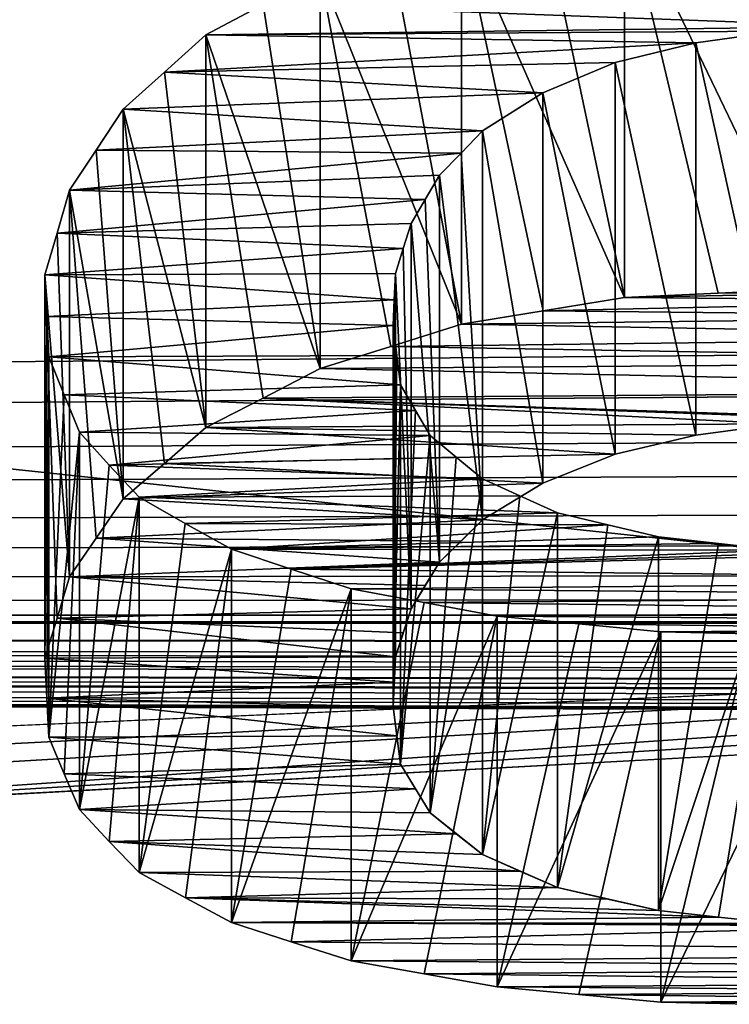
# Model space of a CAD drawing. Units: millimetres. Extents: x -108 to 108, y -79 to 10.
# Drawn here: x -9 to -8, y -78 to -78 of the extents above; entities that cross this region are included whole.
import ezdxf

# ---------------------------------------------------------------- set-up
doc = ezdxf.new("R2010")
doc.units = ezdxf.units.MM
doc.header["$LTSCALE"] = 127.314815
for name, color, linetype in [('1', 7, 'CONTINUOUS'), ('700', 7, 'CONTINUOUS'), ('701', 7, 'CONTINUOUS'), ('702', 7, 'CONTINUOUS'), ('703', 7, 'CONTINUOUS'), ('704', 7, 'CONTINUOUS'), ('705', 7, 'CONTINUOUS'), ('706', 7, 'CONTINUOUS'), ('707', 7, 'CONTINUOUS'), ('708', 7, 'CONTINUOUS'), ('709', 7, 'CONTINUOUS'), ('710', 7, 'CONTINUOUS'), ('711', 7, 'CONTINUOUS'), ('712', 7, 'CONTINUOUS'), ('713', 7, 'CONTINUOUS'), ('714', 7, 'CONTINUOUS'), ('736', 7, 'CONTINUOUS'), ('737', 7, 'CONTINUOUS'), ('738', 7, 'CONTINUOUS'), ('739', 7, 'CONTINUOUS'), ('740', 7, 'CONTINUOUS'), ('741', 7, 'CONTINUOUS'), ('742', 7, 'CONTINUOUS'), ('743', 7, 'CONTINUOUS'), ('744', 7, 'CONTINUOUS'), ('745', 7, 'CONTINUOUS'), ('746', 7, 'CONTINUOUS'), ('747', 7, 'CONTINUOUS'), ('748', 7, 'CONTINUOUS'), ('749', 7, 'CONTINUOUS'), ('755', 7, 'CONTINUOUS'), ('756', 7, 'CONTINUOUS')]:
    doc.layers.add(name, color=color, linetype=linetype)

msp = doc.modelspace()

# ---------------------------------------------------------------- linework, layer by layer
at = {"layer": '1', "linetype": 'Continuous'}
for points in [[(-33.73791, -74.77633, -13.39786), (-7.5, -74.77631, -7.34338), (-33.4842, -78.05601, -8.49091), (-33.73791, -74.77633, -13.39786)], [(-33.4842, -78.05601, -8.49091), (-7.5, -74.77631, -7.34338), (-7.5, -78.05491, -2.83361), (-33.4842, -78.05601, -8.49091)], [(-13.46339, -74.77633, -191.47609), (-30.58463, -78.05601, -192.0213), (-4.50632, -78.06268, -196.87503), (-13.46339, -74.77633, -191.47609)], [(-13.46339, -74.77633, -191.47609), (-4.50632, -78.06268, -196.87503), (-4.48889, -77.98853, -196.65834), (-13.46339, -74.77633, -191.47609)], [(-3.44234, -77.00986, -194.72949), (-13.46339, -74.77633, -191.47609), (-4.48889, -77.98853, -196.65834), (-3.44234, -77.00986, -194.72949)], [(-7.5, -74.85054, 7.22285), (-38.04496, -74.79007, 0.55866), (-7.5, -78.06066, 2.75386), (-7.5, -74.85054, 7.22285)], [(-7.5, -78.06066, 2.75386), (-38.04496, -74.79007, 0.55866), (-34.85938, -78.06125, -3.06658), (-7.5, -78.06066, 2.75386)], [(-34.13514, -78.06125, -196.69149), (-15.63512, -74.79007, -205.88571), (-6.97702, -77.8272, -202.92864), (-34.13514, -78.06125, -196.69149)], [(-6.97702, -77.8272, -202.92864), (-15.63512, -74.79007, -205.88571), (-6.96891, -77.75651, -203.09715), (-6.97702, -77.8272, -202.92864)], [(-6.96891, -77.75651, -203.09715), (-15.63512, -74.79007, -205.88571), (-6.93886, -77.68943, -203.25037), (-6.96891, -77.75651, -203.09715)], [(-6.93886, -77.68943, -203.25037), (-15.63512, -74.79007, -205.88571), (-6.88721, -77.62619, -203.38986), (-6.93886, -77.68943, -203.25037)], [(-6.88721, -77.62619, -203.38986), (-15.63512, -74.79007, -205.88571), (-6.84927, -77.59773, -203.45174), (-6.88721, -77.62619, -203.38986)], [(-6.84927, -77.59773, -203.45174), (-15.63512, -74.79007, -205.88571), (-6.81299, -77.57, -203.51092), (-6.84927, -77.59773, -203.45174)], [(-6.81299, -77.57, -203.51092), (-15.63512, -74.79007, -205.88571), (-6.76282, -77.54659, -203.56137), (-6.81299, -77.57, -203.51092)], [(-6.97001, -77.86364, -202.83873), (-34.13514, -78.06125, -196.69149), (-6.97702, -77.8272, -202.92864), (-6.97001, -77.86364, -202.83873)], [(-6.96207, -77.90349, -202.73686), (-34.13514, -78.06125, -196.69149), (-6.97001, -77.86364, -202.83873), (-6.96207, -77.90349, -202.73686)], [(-6.94111, -77.93309, -202.6599), (-34.13514, -78.06125, -196.69149), (-6.96207, -77.90349, -202.73686), (-6.94111, -77.93309, -202.6599)], [(-6.91626, -77.96706, -202.5687), (-34.13514, -78.06125, -196.69149), (-6.94111, -77.93309, -202.6599), (-6.91626, -77.96706, -202.5687)], [(-6.87688, -77.99389, -202.49567), (-34.13514, -78.06125, -196.69149), (-6.91626, -77.96706, -202.5687), (-6.87688, -77.99389, -202.49567)], [(-6.83734, -78.02005, -202.42236), (-34.13514, -78.06125, -196.69149), (-6.87688, -77.99389, -202.49567), (-6.83734, -78.02005, -202.42236)], [(-6.78482, -78.04118, -202.36289), (-34.13514, -78.06125, -196.69149), (-6.83734, -78.02005, -202.42236), (-6.78482, -78.04118, -202.36289)], [(-6.73207, -78.06186, -202.30317), (-34.13514, -78.06125, -196.69149), (-6.78482, -78.04118, -202.36289), (-6.73207, -78.06186, -202.30317)], [(-7.5, -78.07733, 2.70152), (-34.85938, -78.06125, -3.06658), (-7.5, -78.05491, -2.83361), (-7.5, -78.07733, 2.70152)], [(-7.5, -78.05491, -2.83361), (-34.85938, -78.06125, -3.06658), (-33.4842, -78.05601, -8.49091), (-7.5, -78.05491, -2.83361)], [(-4.78471, -78.14457, -202.14256), (-4.72064, -78.14602, -202.14049), (-30.58463, -78.05601, -192.0213), (-4.78471, -78.14457, -202.14256)], [(-30.58463, -78.05601, -192.0213), (-4.72064, -78.14602, -202.14049), (-4.50632, -78.06268, -196.87503), (-30.58463, -78.05601, -192.0213)], [(-4.84875, -78.14309, -202.14463), (-4.78471, -78.14457, -202.14256), (-30.58463, -78.05601, -192.0213), (-4.84875, -78.14309, -202.14463)], [(-4.91422, -78.13951, -202.15382), (-4.84875, -78.14309, -202.14463), (-30.58463, -78.05601, -192.0213), (-4.91422, -78.13951, -202.15382)], [(-4.97964, -78.1359, -202.16301), (-4.91422, -78.13951, -202.15382), (-30.58463, -78.05601, -192.0213), (-4.97964, -78.1359, -202.16301)], [(-5.04315, -78.12996, -202.1801), (-4.97964, -78.1359, -202.16301), (-30.58463, -78.05601, -192.0213), (-5.04315, -78.12996, -202.1801)], [(-5.1066, -78.12396, -202.19717), (-5.04315, -78.12996, -202.1801), (-30.58463, -78.05601, -192.0213), (-5.1066, -78.12396, -202.19717)], [(-5.16928, -78.1156, -202.22191), (-5.1066, -78.12396, -202.19717), (-30.58463, -78.05601, -192.0213), (-5.16928, -78.1156, -202.22191)], [(-5.23185, -78.10714, -202.2466), (-5.16928, -78.1156, -202.22191), (-30.58463, -78.05601, -192.0213), (-5.23185, -78.10714, -202.2466)], [(-5.27062, -78.09945, -202.26968), (-5.23185, -78.10714, -202.2466), (-30.58463, -78.05601, -192.0213), (-5.27062, -78.09945, -202.26968)], [(-5.29988, -78.09022, -202.29792), (-5.27062, -78.09945, -202.26968), (-30.58463, -78.05601, -192.0213), (-5.29988, -78.09022, -202.29792)], [(-5.32068, -78.07906, -202.33235), (-5.29988, -78.09022, -202.29792), (-30.58463, -78.05601, -192.0213), (-5.32068, -78.07906, -202.33235)], [(-6.14265, -78.12171, -202.14781), (-5.32068, -78.07906, -202.33235), (-30.58463, -78.05601, -192.0213), (-6.14265, -78.12171, -202.14781)], [(-6.222, -78.12175, -202.14289), (-6.14265, -78.12171, -202.14781), (-30.58463, -78.05601, -192.0213), (-6.222, -78.12175, -202.14289)], [(-6.30135, -78.12177, -202.13798), (-6.222, -78.12175, -202.14289), (-30.58463, -78.05601, -192.0213), (-6.30135, -78.12177, -202.13798)], [(-6.38098, -78.11692, -202.14919), (-6.30135, -78.12177, -202.13798), (-30.58463, -78.05601, -192.0213), (-6.38098, -78.11692, -202.14919)], [(-6.46053, -78.11203, -202.1604), (-6.38098, -78.11692, -202.14919), (-30.58463, -78.05601, -192.0213), (-6.46053, -78.11203, -202.1604)], [(-6.53266, -78.10216, -202.18821), (-6.46053, -78.11203, -202.1604), (-30.58463, -78.05601, -192.0213), (-6.53266, -78.10216, -202.18821)], [(-6.60466, -78.09215, -202.21598), (-6.53266, -78.10216, -202.18821), (-30.58463, -78.05601, -192.0213), (-6.60466, -78.09215, -202.21598)], [(-6.60466, -78.09215, -202.21598), (-30.58463, -78.05601, -192.0213), (-9.17662, -78.23126, -201.51958), (-6.60466, -78.09215, -202.21598)], [(-7.5, -78.06066, 2.75386), (-34.85938, -78.06125, -3.06658), (-7.5, -78.07733, 2.70152), (-7.5, -78.06066, 2.75386)], [(-34.13514, -78.06125, -196.69149), (-6.73207, -78.06186, -202.30317), (-9.03545, -78.16255, -201.7921), (-34.13514, -78.06125, -196.69149)], [(-9.03545, -78.19771, -201.66324), (-6.73207, -78.06186, -202.30317), (-9.17662, -78.23126, -201.51958), (-9.03545, -78.19771, -201.66324)], [(-6.73207, -78.06186, -202.30317), (-6.66848, -78.07713, -202.25965), (-9.17662, -78.23126, -201.51958), (-6.73207, -78.06186, -202.30317)], [(-9.03545, -78.16255, -201.7921), (-6.73207, -78.06186, -202.30317), (-9.03545, -78.18017, -201.72846), (-9.03545, -78.16255, -201.7921)], [(-9.03545, -78.18017, -201.72846), (-6.73207, -78.06186, -202.30317), (-9.03545, -78.19771, -201.66324), (-9.03545, -78.18017, -201.72846)], [(-6.66848, -78.07713, -202.25965), (-6.60466, -78.09215, -202.21598), (-9.17662, -78.23126, -201.51958), (-6.66848, -78.07713, -202.25965)]]:
    msp.add_3dface(points, dxfattribs=at)
at = {"layer": '700', "linetype": 'Continuous'}
for points in [[(-8.15444, -78.06897, -202.15474), (-8.15444, -78.38016, -202.15474), (-8.07964, -78.07079, -202.14825), (-8.15444, -78.06897, -202.15474)], [(-8.15444, -78.38016, -202.15474), (-8.00483, -78.0726, -202.14175), (-8.07964, -78.07079, -202.14825), (-8.15444, -78.38016, -202.15474)], [(-8.00483, -78.0726, -202.14175), (-8.15444, -78.38016, -202.15474), (-8.07964, -78.38191, -202.14825), (-8.00483, -78.0726, -202.14175)]]:
    msp.add_3dface(points, dxfattribs=at)
at = {"layer": '701', "linetype": 'Continuous'}
for points in [[(-8.29197, -78.05572, -202.20148), (-8.29197, -78.36737, -202.20148), (-8.22324, -78.06237, -202.17812), (-8.29197, -78.05572, -202.20148)], [(-8.29197, -78.36737, -202.20148), (-8.15444, -78.06897, -202.15474), (-8.22324, -78.06237, -202.17812), (-8.29197, -78.36737, -202.20148)], [(-8.15444, -78.06897, -202.15474), (-8.29197, -78.36737, -202.20148), (-8.22324, -78.37379, -202.17812), (-8.15444, -78.06897, -202.15474)], [(-8.15444, -78.38016, -202.15474), (-8.15444, -78.06897, -202.15474), (-8.22324, -78.37379, -202.17812), (-8.15444, -78.38016, -202.15474)]]:
    msp.add_3dface(points, dxfattribs=at)
at = {"layer": '702', "linetype": 'Continuous'}
for points in [[(-8.41446, -78.03285, -202.27991), (-8.41446, -78.34531, -202.27991), (-8.35329, -78.04437, -202.24074), (-8.41446, -78.03285, -202.27991)], [(-8.41446, -78.34531, -202.27991), (-8.29197, -78.05572, -202.20148), (-8.35329, -78.04437, -202.24074), (-8.41446, -78.34531, -202.27991)], [(-8.29197, -78.05572, -202.20148), (-8.41446, -78.34531, -202.27991), (-8.35329, -78.35642, -202.24074), (-8.29197, -78.05572, -202.20148)], [(-8.29197, -78.36737, -202.20148), (-8.29197, -78.05572, -202.20148), (-8.35329, -78.35642, -202.24074), (-8.29197, -78.36737, -202.20148)]]:
    msp.add_3dface(points, dxfattribs=at)
at = {"layer": '703', "linetype": 'Continuous'}
for points in [[(-8.51501, -77.99945, -202.38995), (-8.51501, -78.3131, -202.38995), (-8.46484, -78.01631, -202.33505), (-8.51501, -77.99945, -202.38995)], [(-8.51501, -78.3131, -202.38995), (-8.41446, -78.03285, -202.27991), (-8.46484, -78.01631, -202.33505), (-8.51501, -78.3131, -202.38995)], [(-8.41446, -78.03285, -202.27991), (-8.51501, -78.3131, -202.38995), (-8.46483, -78.32936, -202.33504), (-8.41446, -78.03285, -202.27991)], [(-8.41446, -78.34531, -202.27991), (-8.41446, -78.03285, -202.27991), (-8.46483, -78.32936, -202.33504), (-8.41446, -78.34531, -202.27991)]]:
    msp.add_3dface(points, dxfattribs=at)
at = {"layer": '704', "linetype": 'Continuous'}
for points in [[(-8.59257, -77.95588, -202.52636), (-8.59257, -78.27108, -202.52636), (-8.55386, -77.97793, -202.45826), (-8.59257, -77.95588, -202.52636)], [(-8.59257, -78.27108, -202.52636), (-8.51501, -77.99945, -202.38995), (-8.55386, -77.97793, -202.45826), (-8.59257, -78.27108, -202.52636)], [(-8.51501, -77.99945, -202.38995), (-8.59257, -78.27108, -202.52636), (-8.55385, -78.29235, -202.45826), (-8.51501, -77.99945, -202.38995)], [(-8.51501, -78.3131, -202.38995), (-8.51501, -77.99945, -202.38995), (-8.55385, -78.29235, -202.45826), (-8.51501, -78.3131, -202.38995)]]:
    msp.add_3dface(points, dxfattribs=at)
at = {"layer": '705', "linetype": 'Continuous'}
for points in [[(-8.64284, -77.90113, -202.68787), (-8.64284, -78.21831, -202.68787), (-8.61775, -77.92889, -202.60724), (-8.64284, -77.90113, -202.68787)], [(-8.64284, -78.21831, -202.68787), (-8.59257, -77.95588, -202.52636), (-8.61775, -77.92889, -202.60724), (-8.64284, -78.21831, -202.68787)], [(-8.59257, -77.95588, -202.52636), (-8.64284, -78.21831, -202.68787), (-8.61774, -78.24507, -202.60724), (-8.59257, -77.95588, -202.52636)], [(-8.59257, -78.27108, -202.52636), (-8.59257, -77.95588, -202.52636), (-8.61774, -78.24507, -202.60724), (-8.59257, -78.27108, -202.52636)]]:
    msp.add_3dface(points, dxfattribs=at)
at = {"layer": '706', "linetype": 'Continuous'}
for points in [[(-8.66865, -77.83798, -202.86257), (-8.66865, -78.15748, -202.86257), (-8.65577, -77.87002, -202.77536), (-8.66865, -77.83798, -202.86257)], [(-8.66865, -78.15748, -202.86257), (-8.64284, -77.90113, -202.68787), (-8.65577, -77.87002, -202.77536), (-8.66865, -78.15748, -202.86257)], [(-8.64284, -77.90113, -202.68787), (-8.66865, -78.15748, -202.86257), (-8.65576, -78.18834, -202.77535), (-8.64284, -77.90113, -202.68787)], [(-8.64284, -78.21831, -202.68787), (-8.64284, -77.90113, -202.68787), (-8.65576, -78.18834, -202.77535), (-8.64284, -78.21831, -202.68787)]]:
    msp.add_3dface(points, dxfattribs=at)
at = {"layer": '707', "linetype": 'Continuous'}
for points in [[(-8.67183, -77.76911, -203.04117), (-8.67183, -78.09117, -203.04117), (-8.67024, -77.80404, -202.95202), (-8.67183, -77.76911, -203.04117)], [(-8.67183, -78.09117, -203.04117), (-8.66865, -77.83798, -202.86257), (-8.67024, -77.80404, -202.95202), (-8.67183, -78.09117, -203.04117)], [(-8.66865, -77.83798, -202.86257), (-8.67183, -78.09117, -203.04117), (-8.67024, -78.1248, -202.95201), (-8.66865, -77.83798, -202.86257)], [(-8.66865, -78.15748, -202.86257), (-8.66865, -77.83798, -202.86257), (-8.67024, -78.1248, -202.95201), (-8.66865, -78.15748, -202.86257)]]:
    msp.add_3dface(points, dxfattribs=at)
at = {"layer": '708', "linetype": 'Continuous'}
for points in [[(-8.65117, -77.69801, -203.21449), (-8.65117, -78.02275, -203.21449), (-8.66148, -77.73403, -203.12798), (-8.65117, -77.69801, -203.21449)], [(-8.65117, -78.02275, -203.21449), (-8.67183, -77.76911, -203.04117), (-8.66148, -77.73403, -203.12798), (-8.65117, -78.02275, -203.21449)], [(-8.67183, -77.76911, -203.04117), (-8.65117, -78.02275, -203.21449), (-8.66149, -78.05741, -203.12797), (-8.67183, -77.76911, -203.04117)], [(-8.67183, -78.09117, -203.04117), (-8.67183, -77.76911, -203.04117), (-8.66149, -78.05741, -203.12797), (-8.67183, -78.09117, -203.04117)]]:
    msp.add_3dface(points, dxfattribs=at)
at = {"layer": '709', "linetype": 'Continuous'}
for points in [[(-8.60618, -77.6298, -203.37165), (-8.60618, -77.95717, -203.37165), (-8.62864, -77.66429, -203.29321), (-8.60618, -77.6298, -203.37165)], [(-8.60618, -77.95717, -203.37165), (-8.65117, -77.69801, -203.21449), (-8.62864, -77.66429, -203.29321), (-8.60618, -77.95717, -203.37165)], [(-8.65117, -78.02275, -203.21449), (-8.65117, -77.69801, -203.21449), (-8.62864, -77.99033, -203.2932), (-8.65117, -78.02275, -203.21449)], [(-8.65117, -77.69801, -203.21449), (-8.60618, -77.95717, -203.37165), (-8.62864, -77.99033, -203.2932), (-8.65117, -77.69801, -203.21449)]]:
    msp.add_3dface(points, dxfattribs=at)
at = {"layer": '710', "linetype": 'Continuous'}
for points in [[(-8.53656, -77.56751, -203.50835), (-8.53656, -77.89731, -203.50835), (-8.57131, -77.59895, -203.44013), (-8.53656, -77.56751, -203.50835)], [(-8.53656, -77.89731, -203.50835), (-8.60618, -77.6298, -203.37165), (-8.57131, -77.59895, -203.44013), (-8.53656, -77.89731, -203.50835)], [(-8.60618, -77.95717, -203.37165), (-8.60618, -77.6298, -203.37165), (-8.57131, -77.92752, -203.44012), (-8.60618, -77.95717, -203.37165)], [(-8.60618, -77.6298, -203.37165), (-8.53656, -77.89731, -203.50835), (-8.57131, -77.92752, -203.44012), (-8.60618, -77.6298, -203.37165)]]:
    msp.add_3dface(points, dxfattribs=at)
at = {"layer": '711', "linetype": 'Continuous'}
for points in [[(-8.44051, -77.51602, -203.61697), (-8.44051, -77.84785, -203.61697), (-8.48844, -77.54194, -203.56277), (-8.44051, -77.51602, -203.61697)], [(-8.44051, -77.84785, -203.61697), (-8.53656, -77.56751, -203.50835), (-8.48844, -77.54194, -203.56277), (-8.44051, -77.84785, -203.61697)], [(-8.53656, -77.56751, -203.50835), (-8.44051, -77.84785, -203.61697), (-8.48845, -77.87274, -203.56276), (-8.53656, -77.56751, -203.50835)], [(-8.53656, -77.89731, -203.50835), (-8.53656, -77.56751, -203.50835), (-8.48845, -77.87274, -203.56276), (-8.53656, -77.89731, -203.50835)]]:
    msp.add_3dface(points, dxfattribs=at)
at = {"layer": '712', "linetype": 'Continuous'}
for points in [[(-8.32201, -77.47711, -203.69661), (-8.32201, -77.81049, -203.69661), (-8.38117, -77.49665, -203.65686), (-8.32201, -77.47711, -203.69661)], [(-8.32201, -77.81049, -203.69661), (-8.44051, -77.51602, -203.61697), (-8.38117, -77.49665, -203.65686), (-8.32201, -77.81049, -203.69661)], [(-8.44051, -77.51602, -203.61697), (-8.32201, -77.81049, -203.69661), (-8.38117, -77.82926, -203.65685), (-8.44051, -77.51602, -203.61697)], [(-8.44051, -77.84785, -203.61697), (-8.44051, -77.51602, -203.61697), (-8.38117, -77.82926, -203.65685), (-8.44051, -77.84785, -203.61697)]]:
    msp.add_3dface(points, dxfattribs=at)
at = {"layer": '713', "linetype": 'Continuous'}
for points in [[(-8.18487, -77.45378, -203.74342), (-8.18487, -77.7881, -203.74342), (-8.2534, -77.46548, -203.72003), (-8.18487, -77.45378, -203.74342)], [(-8.18487, -77.7881, -203.74342), (-8.32201, -77.47711, -203.69661), (-8.2534, -77.46548, -203.72003), (-8.18487, -77.7881, -203.74342)], [(-8.32201, -77.47711, -203.69661), (-8.18487, -77.7881, -203.74342), (-8.2534, -77.79933, -203.72003), (-8.32201, -77.47711, -203.69661)], [(-8.32201, -77.81049, -203.69661), (-8.32201, -77.47711, -203.69661), (-8.2534, -77.79933, -203.72003), (-8.32201, -77.81049, -203.69661)]]:
    msp.add_3dface(points, dxfattribs=at)
at = {"layer": '714', "linetype": 'Continuous'}
for points in [[(-8.02782, -77.4461, -203.75867), (-8.02782, -77.78073, -203.75867), (-8.10633, -77.44995, -203.75105), (-8.02782, -77.4461, -203.75867)], [(-8.02782, -77.78073, -203.75867), (-8.18487, -77.45378, -203.74342), (-8.10633, -77.44995, -203.75105), (-8.02782, -77.78073, -203.75867)], [(-8.18487, -77.45378, -203.74342), (-8.02782, -77.78073, -203.75867), (-8.10633, -77.78442, -203.75105), (-8.18487, -77.45378, -203.74342)], [(-8.18487, -77.7881, -203.74342), (-8.18487, -77.45378, -203.74342), (-8.10633, -77.78442, -203.75105), (-8.18487, -77.7881, -203.74342)]]:
    msp.add_3dface(points, dxfattribs=at)
at = {"layer": '736', "linetype": 'Continuous'}
for points in [[(-8.05458, -77.89426, -203.51517), (-8.05458, -77.56434, -203.51517), (-8.12516, -77.57413, -203.49413), (-8.05458, -77.89426, -203.51517)], [(-8.12516, -77.90366, -203.49413), (-8.05458, -77.89426, -203.51517), (-8.12516, -77.57413, -203.49413), (-8.12516, -77.90366, -203.49413)]]:
    msp.add_3dface(points, dxfattribs=at)
at = {"layer": '737', "linetype": 'Continuous'}
for points in [[(-8.12516, -77.90366, -203.49413), (-8.12516, -77.57413, -203.49413), (-8.1929, -77.59083, -203.45788), (-8.12516, -77.90366, -203.49413)], [(-8.1929, -77.91972, -203.45788), (-8.12516, -77.90366, -203.49413), (-8.1929, -77.59083, -203.45788), (-8.1929, -77.91972, -203.45788)]]:
    msp.add_3dface(points, dxfattribs=at)
at = {"layer": '738', "linetype": 'Continuous'}
for points in [[(-8.1929, -77.91972, -203.45788), (-8.1929, -77.59083, -203.45788), (-8.2535, -77.61632, -203.40176), (-8.1929, -77.91972, -203.45788)], [(-8.2535, -77.94421, -203.40176), (-8.1929, -77.91972, -203.45788), (-8.2535, -77.61632, -203.40176), (-8.2535, -77.94421, -203.40176)]]:
    msp.add_3dface(points, dxfattribs=at)
at = {"layer": '739', "linetype": 'Continuous'}
for points in [[(-8.2535, -77.94421, -203.40176), (-8.2535, -77.61632, -203.40176), (-8.30431, -77.64822, -203.33002), (-8.2535, -77.94421, -203.40176)], [(-8.30431, -77.97487, -203.33002), (-8.2535, -77.94421, -203.40176), (-8.30431, -77.64822, -203.33002), (-8.30431, -77.97487, -203.33002)]]:
    msp.add_3dface(points, dxfattribs=at)
at = {"layer": '740', "linetype": 'Continuous'}
for points in [[(-8.30431, -77.97487, -203.33002), (-8.30431, -77.64822, -203.33002), (-8.32229, -77.66688, -203.28723), (-8.30431, -77.97487, -203.33002)], [(-8.34031, -77.68532, -203.24436), (-8.30431, -77.97487, -203.33002), (-8.32229, -77.66688, -203.28723), (-8.34031, -77.68532, -203.24436)], [(-8.34031, -78.01055, -203.24436), (-8.30431, -77.97487, -203.33002), (-8.34031, -77.68532, -203.24436), (-8.34031, -78.01055, -203.24436)], [(-8.32229, -77.99282, -203.28723), (-8.30431, -77.97487, -203.33002), (-8.34031, -78.01055, -203.24436), (-8.32229, -77.99282, -203.28723)]]:
    msp.add_3dface(points, dxfattribs=at)
at = {"layer": '741', "linetype": 'Continuous'}
for points in [[(-8.34031, -78.01055, -203.24436), (-8.34031, -77.68532, -203.24436), (-8.35228, -77.70575, -203.19611), (-8.34031, -78.01055, -203.24436)], [(-8.36427, -77.72589, -203.14775), (-8.34031, -78.01055, -203.24436), (-8.35228, -77.70575, -203.19611), (-8.36427, -77.72589, -203.14775)], [(-8.36427, -78.04958, -203.14775), (-8.34031, -78.01055, -203.24436), (-8.36427, -77.72589, -203.14775), (-8.36427, -78.04958, -203.14775)], [(-8.35228, -78.0302, -203.1961), (-8.34031, -78.01055, -203.24436), (-8.36427, -78.04958, -203.14775), (-8.35228, -78.0302, -203.1961)]]:
    msp.add_3dface(points, dxfattribs=at)
at = {"layer": '742', "linetype": 'Continuous'}
for points in [[(-8.36427, -78.04958, -203.14775), (-8.36427, -77.72589, -203.14775), (-8.37083, -77.74707, -203.09602), (-8.36427, -78.04958, -203.14775)], [(-8.37741, -77.76791, -203.04419), (-8.36427, -78.04958, -203.14775), (-8.37083, -77.74707, -203.09602), (-8.37741, -77.76791, -203.04419)], [(-8.37741, -78.09001, -203.04419), (-8.36427, -78.04958, -203.14775), (-8.37741, -77.76791, -203.04419), (-8.37741, -78.09001, -203.04419)], [(-8.37083, -78.06996, -203.09602), (-8.36427, -78.04958, -203.14775), (-8.37741, -78.09001, -203.04419), (-8.37083, -78.06996, -203.09602)]]:
    msp.add_3dface(points, dxfattribs=at)
at = {"layer": '743', "linetype": 'Continuous'}
for points in [[(-8.37741, -78.09001, -203.04419), (-8.37741, -77.76791, -203.04419), (-8.37836, -77.78995, -202.98832), (-8.37741, -78.09001, -203.04419)], [(-8.37932, -77.8116, -202.93234), (-8.37741, -78.09001, -203.04419), (-8.37836, -77.78995, -202.98832), (-8.37932, -77.8116, -202.93234)], [(-8.37932, -78.13208, -202.93234), (-8.37741, -78.09001, -203.04419), (-8.37932, -77.8116, -202.93234), (-8.37932, -78.13208, -202.93234)], [(-8.37836, -78.11123, -202.98832), (-8.37741, -78.09001, -203.04419), (-8.37932, -78.13208, -202.93234), (-8.37836, -78.11123, -202.98832)]]:
    msp.add_3dface(points, dxfattribs=at)
at = {"layer": '744', "linetype": 'Continuous'}
for points in [[(-8.37932, -78.13208, -202.93234), (-8.37932, -77.8116, -202.93234), (-8.37625, -77.83684, -202.86562), (-8.37932, -78.13208, -202.93234)], [(-8.37318, -77.86153, -202.79874), (-8.37932, -78.13208, -202.93234), (-8.37625, -77.83684, -202.86562), (-8.37318, -77.86153, -202.79874)], [(-8.37318, -78.18016, -202.79874), (-8.37932, -78.13208, -202.93234), (-8.37318, -77.86153, -202.79874), (-8.37318, -78.18016, -202.79874)], [(-8.37625, -78.15638, -202.86561), (-8.37932, -78.13208, -202.93234), (-8.37318, -78.18016, -202.79874), (-8.37625, -78.15638, -202.86561)]]:
    msp.add_3dface(points, dxfattribs=at)
at = {"layer": '745', "linetype": 'Continuous'}
for points in [[(-8.37318, -78.18016, -202.79874), (-8.37318, -77.86153, -202.79874), (-8.36066, -77.88296, -202.73932), (-8.37318, -78.18016, -202.79874)], [(-8.34812, -77.90396, -202.67977), (-8.37318, -78.18016, -202.79874), (-8.36066, -77.88296, -202.73932), (-8.34812, -77.90396, -202.67977)], [(-8.34812, -78.22104, -202.67977), (-8.37318, -78.18016, -202.79874), (-8.34812, -77.90396, -202.67977), (-8.34812, -78.22104, -202.67977)], [(-8.36066, -78.2008, -202.73931), (-8.37318, -78.18016, -202.79874), (-8.34812, -78.22104, -202.67977), (-8.36066, -78.2008, -202.73931)]]:
    msp.add_3dface(points, dxfattribs=at)
at = {"layer": '746', "linetype": 'Continuous'}
for points in [[(-8.34812, -78.22104, -202.67977), (-8.34812, -77.90396, -202.67977), (-8.32624, -77.92233, -202.62652), (-8.34812, -78.22104, -202.67977)], [(-8.30431, -77.94037, -202.57316), (-8.34812, -78.22104, -202.67977), (-8.32624, -77.92233, -202.62652), (-8.30431, -77.94037, -202.57316)], [(-8.30431, -78.25613, -202.57316), (-8.34812, -78.22104, -202.67977), (-8.30431, -77.94037, -202.57316), (-8.30431, -78.25613, -202.57316)], [(-8.32623, -78.23874, -202.62652), (-8.34812, -78.22104, -202.67977), (-8.30431, -78.25613, -202.57316), (-8.32623, -78.23874, -202.62652)]]:
    msp.add_3dface(points, dxfattribs=at)
at = {"layer": '747', "linetype": 'Continuous'}
for points in [[(-8.30431, -78.25613, -202.57316), (-8.30431, -77.94037, -202.57316), (-8.27279, -77.95484, -202.5295), (-8.30431, -78.25613, -202.57316)], [(-8.2412, -77.96911, -202.48574), (-8.30431, -78.25613, -202.57316), (-8.27279, -77.95484, -202.5295), (-8.2412, -77.96911, -202.48574)], [(-8.2412, -78.28383, -202.48574), (-8.30431, -78.25613, -202.57316), (-8.2412, -77.96911, -202.48574), (-8.2412, -78.28383, -202.48574)], [(-8.27279, -78.27009, -202.52949), (-8.30431, -78.25613, -202.57316), (-8.2412, -78.28383, -202.48574), (-8.27279, -78.27009, -202.52949)]]:
    msp.add_3dface(points, dxfattribs=at)
at = {"layer": '748', "linetype": 'Continuous'}
for points in [[(-8.2412, -78.28383, -202.48574), (-8.2412, -77.96911, -202.48574), (-8.19889, -77.97915, -202.45443), (-8.2412, -78.28383, -202.48574)], [(-8.15648, -77.9891, -202.42305), (-8.2412, -78.28383, -202.48574), (-8.19889, -77.97915, -202.45443), (-8.15648, -77.9891, -202.42305)], [(-8.15648, -78.30311, -202.42305), (-8.2412, -78.28383, -202.48574), (-8.15648, -77.9891, -202.42305), (-8.15648, -78.30311, -202.42305)], [(-8.19888, -78.29352, -202.45443), (-8.2412, -78.28383, -202.48574), (-8.15648, -78.30311, -202.42305), (-8.19888, -78.29352, -202.45443)]]:
    msp.add_3dface(points, dxfattribs=at)
at = {"layer": '749', "linetype": 'Continuous'}
for points in [[(-8.15648, -78.30311, -202.42305), (-8.15648, -77.9891, -202.42305), (-8.10607, -77.9948, -202.40487), (-8.15648, -78.30311, -202.42305)], [(-8.05562, -78.00047, -202.38668), (-8.15648, -78.30311, -202.42305), (-8.10607, -77.9948, -202.40487), (-8.05562, -78.00047, -202.38668)], [(-8.15648, -78.30311, -202.42305), (-8.05562, -78.00047, -202.38668), (-8.10607, -78.30861, -202.40487), (-8.15648, -78.30311, -202.42305)], [(-8.05562, -78.31408, -202.38668), (-8.10607, -78.30861, -202.40487), (-8.05562, -78.00047, -202.38668), (-8.05562, -78.31408, -202.38668)]]:
    msp.add_3dface(points, dxfattribs=at)
at = {"layer": '755', "linetype": 'Continuous'}
for points in [[(-8.18487, -77.7881, -203.74342), (-7.9515, -77.7833, -203.75337), (-7.87518, -77.79097, -203.73745), (-8.18487, -77.7881, -203.74342)], [(-8.18487, -77.7881, -203.74342), (-8.10633, -77.78442, -203.75105), (-7.9515, -77.7833, -203.75337), (-8.18487, -77.7881, -203.74342)], [(-8.10633, -77.78442, -203.75105), (-8.02782, -77.78073, -203.75867), (-7.9515, -77.7833, -203.75337), (-8.10633, -77.78442, -203.75105)], [(-8.2534, -77.79933, -203.72003), (-8.18487, -77.7881, -203.74342), (-7.87518, -77.79097, -203.73745), (-8.2534, -77.79933, -203.72003)], [(-8.2534, -77.79933, -203.72003), (-7.87518, -77.79097, -203.73745), (-7.7972, -77.80398, -203.7103), (-8.2534, -77.79933, -203.72003)], [(-8.32201, -77.81049, -203.69661), (-8.2534, -77.79933, -203.72003), (-7.7972, -77.80398, -203.7103), (-8.32201, -77.81049, -203.69661)], [(-8.38117, -77.82926, -203.65685), (-8.32201, -77.81049, -203.69661), (-7.72251, -77.82131, -203.67375), (-8.38117, -77.82926, -203.65685)], [(-8.32201, -77.81049, -203.69661), (-7.7972, -77.80398, -203.7103), (-7.72251, -77.82131, -203.67375), (-8.32201, -77.81049, -203.69661)], [(-8.38117, -77.82926, -203.65685), (-7.72251, -77.82131, -203.67375), (-7.65604, -77.84196, -203.62965), (-8.38117, -77.82926, -203.65685)], [(-8.44051, -77.84785, -203.61697), (-8.38117, -77.82926, -203.65685), (-7.65604, -77.84196, -203.62965), (-8.44051, -77.84785, -203.61697)], [(-8.44051, -77.84785, -203.61697), (-7.65604, -77.84196, -203.62965), (-7.59615, -77.86608, -203.57737), (-8.44051, -77.84785, -203.61697)], [(-8.48845, -77.87274, -203.56276), (-8.44051, -77.84785, -203.61697), (-7.59615, -77.86608, -203.57737), (-8.48845, -77.87274, -203.56276)], [(-8.48845, -77.87274, -203.56276), (-7.59615, -77.86608, -203.57737), (-7.92049, -77.89146, -203.5214), (-8.48845, -77.87274, -203.56276)], [(-8.53656, -77.89731, -203.50835), (-8.48845, -77.87274, -203.56276), (-8.05458, -77.89426, -203.51517), (-8.53656, -77.89731, -203.50835)], [(-8.48845, -77.87274, -203.56276), (-7.98623, -77.89063, -203.52324), (-8.05458, -77.89426, -203.51517), (-8.48845, -77.87274, -203.56276)], [(-7.98623, -77.89063, -203.52324), (-8.48845, -77.87274, -203.56276), (-7.92049, -77.89146, -203.5214), (-7.98623, -77.89063, -203.52324)], [(-8.53656, -77.89731, -203.50835), (-8.05458, -77.89426, -203.51517), (-8.12516, -77.90366, -203.49413), (-8.53656, -77.89731, -203.50835)], [(-8.57131, -77.92752, -203.44012), (-8.53656, -77.89731, -203.50835), (-8.1929, -77.91972, -203.45788), (-8.57131, -77.92752, -203.44012)], [(-8.53656, -77.89731, -203.50835), (-8.12516, -77.90366, -203.49413), (-8.1929, -77.91972, -203.45788), (-8.53656, -77.89731, -203.50835)], [(-8.60618, -77.95717, -203.37165), (-8.57131, -77.92752, -203.44012), (-8.2535, -77.94421, -203.40176), (-8.60618, -77.95717, -203.37165)], [(-8.57131, -77.92752, -203.44012), (-8.1929, -77.91972, -203.45788), (-8.2535, -77.94421, -203.40176), (-8.57131, -77.92752, -203.44012)], [(-8.60618, -77.95717, -203.37165), (-8.2535, -77.94421, -203.40176), (-8.30431, -77.97487, -203.33002), (-8.60618, -77.95717, -203.37165)], [(-8.62864, -77.99033, -203.2932), (-8.60618, -77.95717, -203.37165), (-8.30431, -77.97487, -203.33002), (-8.62864, -77.99033, -203.2932)], [(-8.62864, -77.99033, -203.2932), (-8.30431, -77.97487, -203.33002), (-8.32229, -77.99282, -203.28723), (-8.62864, -77.99033, -203.2932)], [(-8.65117, -78.02275, -203.21449), (-8.62864, -77.99033, -203.2932), (-8.34031, -78.01055, -203.24436), (-8.65117, -78.02275, -203.21449)], [(-8.62864, -77.99033, -203.2932), (-8.32229, -77.99282, -203.28723), (-8.34031, -78.01055, -203.24436), (-8.62864, -77.99033, -203.2932)], [(-8.65117, -78.02275, -203.21449), (-8.34031, -78.01055, -203.24436), (-8.35228, -78.0302, -203.1961), (-8.65117, -78.02275, -203.21449)], [(-8.66149, -78.05741, -203.12797), (-8.65117, -78.02275, -203.21449), (-8.36427, -78.04958, -203.14775), (-8.66149, -78.05741, -203.12797)], [(-8.65117, -78.02275, -203.21449), (-8.35228, -78.0302, -203.1961), (-8.36427, -78.04958, -203.14775), (-8.65117, -78.02275, -203.21449)], [(-8.66149, -78.05741, -203.12797), (-8.36427, -78.04958, -203.14775), (-8.37083, -78.06996, -203.09602), (-8.66149, -78.05741, -203.12797)], [(-8.67183, -78.09117, -203.04117), (-8.66149, -78.05741, -203.12797), (-8.37741, -78.09001, -203.04419), (-8.67183, -78.09117, -203.04117)], [(-8.66149, -78.05741, -203.12797), (-8.37083, -78.06996, -203.09602), (-8.37741, -78.09001, -203.04419), (-8.66149, -78.05741, -203.12797)], [(-8.67183, -78.09117, -203.04117), (-8.37741, -78.09001, -203.04419), (-8.37836, -78.11123, -202.98832), (-8.67183, -78.09117, -203.04117)], [(-8.67024, -78.1248, -202.95201), (-8.67183, -78.09117, -203.04117), (-8.37836, -78.11123, -202.98832), (-8.67024, -78.1248, -202.95201)], [(-8.67024, -78.1248, -202.95201), (-8.37836, -78.11123, -202.98832), (-8.37932, -78.13208, -202.93234), (-8.67024, -78.1248, -202.95201)], [(-8.67024, -78.1248, -202.95201), (-8.37932, -78.13208, -202.93234), (-8.37625, -78.15638, -202.86561), (-8.67024, -78.1248, -202.95201)], [(-8.66865, -78.15748, -202.86257), (-8.67024, -78.1248, -202.95201), (-8.37625, -78.15638, -202.86561), (-8.66865, -78.15748, -202.86257)], [(-8.66865, -78.15748, -202.86257), (-8.37625, -78.15638, -202.86561), (-8.37318, -78.18016, -202.79874), (-8.66865, -78.15748, -202.86257)], [(-8.65576, -78.18834, -202.77535), (-8.66865, -78.15748, -202.86257), (-8.37318, -78.18016, -202.79874), (-8.65576, -78.18834, -202.77535)], [(-8.65576, -78.18834, -202.77535), (-8.37318, -78.18016, -202.79874), (-8.36066, -78.2008, -202.73931), (-8.65576, -78.18834, -202.77535)], [(-8.64284, -78.21831, -202.68787), (-8.65576, -78.18834, -202.77535), (-8.36066, -78.2008, -202.73931), (-8.64284, -78.21831, -202.68787)], [(-8.64284, -78.21831, -202.68787), (-8.36066, -78.2008, -202.73931), (-8.34812, -78.22104, -202.67977), (-8.64284, -78.21831, -202.68787)], [(-8.64284, -78.21831, -202.68787), (-8.34812, -78.22104, -202.67977), (-8.32623, -78.23874, -202.62652), (-8.64284, -78.21831, -202.68787)], [(-8.61774, -78.24507, -202.60724), (-8.64284, -78.21831, -202.68787), (-8.32623, -78.23874, -202.62652), (-8.61774, -78.24507, -202.60724)], [(-8.61774, -78.24507, -202.60724), (-8.32623, -78.23874, -202.62652), (-8.30431, -78.25613, -202.57316), (-8.61774, -78.24507, -202.60724)], [(-8.59257, -78.27108, -202.52636), (-8.61774, -78.24507, -202.60724), (-8.27279, -78.27009, -202.52949), (-8.59257, -78.27108, -202.52636)], [(-8.61774, -78.24507, -202.60724), (-8.30431, -78.25613, -202.57316), (-8.27279, -78.27009, -202.52949), (-8.61774, -78.24507, -202.60724)], [(-8.59257, -78.27108, -202.52636), (-8.27279, -78.27009, -202.52949), (-8.2412, -78.28383, -202.48574), (-8.59257, -78.27108, -202.52636)], [(-8.55385, -78.29235, -202.45826), (-8.59257, -78.27108, -202.52636), (-8.2412, -78.28383, -202.48574), (-8.55385, -78.29235, -202.45826)], [(-8.55385, -78.29235, -202.45826), (-8.2412, -78.28383, -202.48574), (-8.19888, -78.29352, -202.45443), (-8.55385, -78.29235, -202.45826)], [(-8.55385, -78.29235, -202.45826), (-8.15648, -78.30311, -202.42305), (-8.10607, -78.30861, -202.40487), (-8.55385, -78.29235, -202.45826)], [(-8.55385, -78.29235, -202.45826), (-8.19888, -78.29352, -202.45443), (-8.15648, -78.30311, -202.42305), (-8.55385, -78.29235, -202.45826)], [(-8.51501, -78.3131, -202.38995), (-8.55385, -78.29235, -202.45826), (-8.10607, -78.30861, -202.40487), (-8.51501, -78.3131, -202.38995)], [(-8.51501, -78.3131, -202.38995), (-8.10607, -78.30861, -202.40487), (-8.05562, -78.31408, -202.38668), (-8.51501, -78.3131, -202.38995)], [(-8.51501, -78.3131, -202.38995), (-7.99762, -78.31513, -202.38316), (-7.93961, -78.31617, -202.37965), (-8.51501, -78.3131, -202.38995)], [(-8.46483, -78.32936, -202.33504), (-8.51501, -78.3131, -202.38995), (-7.93961, -78.31617, -202.37965), (-8.46483, -78.32936, -202.33504)], [(-8.51501, -78.3131, -202.38995), (-8.05562, -78.31408, -202.38668), (-7.99762, -78.31513, -202.38316), (-8.51501, -78.3131, -202.38995)], [(-7.60232, -78.33893, -202.3021), (-8.46483, -78.32936, -202.33504), (-7.93961, -78.31617, -202.37965), (-7.60232, -78.33893, -202.3021)], [(-7.60232, -78.33893, -202.3021), (-8.41446, -78.34531, -202.27991), (-8.46483, -78.32936, -202.33504), (-7.60232, -78.33893, -202.3021)], [(-7.60232, -78.33893, -202.3021), (-7.66286, -78.35132, -202.25881), (-8.41446, -78.34531, -202.27991), (-7.60232, -78.33893, -202.3021)], [(-8.41446, -78.34531, -202.27991), (-7.66286, -78.35132, -202.25881), (-8.35329, -78.35642, -202.24074), (-8.41446, -78.34531, -202.27991)], [(-7.66286, -78.35132, -202.25881), (-7.72357, -78.36351, -202.21539), (-8.35329, -78.35642, -202.24074), (-7.66286, -78.35132, -202.25881)], [(-7.72357, -78.36351, -202.21539), (-8.29197, -78.36737, -202.20148), (-8.35329, -78.35642, -202.24074), (-7.72357, -78.36351, -202.21539)], [(-7.72357, -78.36351, -202.21539), (-7.78975, -78.3709, -202.18868), (-8.29197, -78.36737, -202.20148), (-7.72357, -78.36351, -202.21539)], [(-8.29197, -78.36737, -202.20148), (-7.78975, -78.3709, -202.18868), (-8.22324, -78.37379, -202.17812), (-8.29197, -78.36737, -202.20148)], [(-7.78975, -78.3709, -202.18868), (-7.85601, -78.37821, -202.16193), (-8.22324, -78.37379, -202.17812), (-7.78975, -78.3709, -202.18868)], [(-7.85601, -78.37821, -202.16193), (-8.15444, -78.38016, -202.15474), (-8.22324, -78.37379, -202.17812), (-7.85601, -78.37821, -202.16193)], [(-7.85601, -78.37821, -202.16193), (-7.93041, -78.38094, -202.15184), (-8.15444, -78.38016, -202.15474), (-7.85601, -78.37821, -202.16193)], [(-8.15444, -78.38016, -202.15474), (-7.93041, -78.38094, -202.15184), (-8.07964, -78.38191, -202.14825), (-8.15444, -78.38016, -202.15474)]]:
    msp.add_3dface(points, dxfattribs=at)
at = {"layer": '756', "linetype": 'Continuous'}
for points in [[(-7.59615, -77.535, -203.57737), (-8.48844, -77.54194, -203.56277), (-7.98623, -77.56056, -203.52324), (-7.59615, -77.535, -203.57737)], [(-8.48844, -77.54194, -203.56277), (-8.53656, -77.56751, -203.50835), (-7.98623, -77.56056, -203.52324), (-8.48844, -77.54194, -203.56277)], [(-7.98623, -77.56056, -203.52324), (-8.53656, -77.56751, -203.50835), (-8.05458, -77.56434, -203.51517), (-7.98623, -77.56056, -203.52324)], [(-8.53656, -77.56751, -203.50835), (-8.57131, -77.59895, -203.44013), (-8.12516, -77.57413, -203.49413), (-8.53656, -77.56751, -203.50835)], [(-8.05458, -77.56434, -203.51517), (-8.53656, -77.56751, -203.50835), (-8.12516, -77.57413, -203.49413), (-8.05458, -77.56434, -203.51517)], [(-8.12516, -77.57413, -203.49413), (-8.57131, -77.59895, -203.44013), (-8.1929, -77.59083, -203.45788), (-8.12516, -77.57413, -203.49413)], [(-8.1929, -77.59083, -203.45788), (-8.57131, -77.59895, -203.44013), (-8.2535, -77.61632, -203.40176), (-8.1929, -77.59083, -203.45788)], [(-8.57131, -77.59895, -203.44013), (-8.60618, -77.6298, -203.37165), (-8.2535, -77.61632, -203.40176), (-8.57131, -77.59895, -203.44013)], [(-8.2535, -77.61632, -203.40176), (-8.60618, -77.6298, -203.37165), (-8.30431, -77.64822, -203.33002), (-8.2535, -77.61632, -203.40176)], [(-8.60618, -77.6298, -203.37165), (-8.62864, -77.66429, -203.29321), (-8.30431, -77.64822, -203.33002), (-8.60618, -77.6298, -203.37165)], [(-8.30431, -77.64822, -203.33002), (-8.62864, -77.66429, -203.29321), (-8.32229, -77.66688, -203.28723), (-8.30431, -77.64822, -203.33002)], [(-8.62864, -77.66429, -203.29321), (-8.65117, -77.69801, -203.21449), (-8.32229, -77.66688, -203.28723), (-8.62864, -77.66429, -203.29321)], [(-8.65117, -77.69801, -203.21449), (-8.34031, -77.68532, -203.24436), (-8.32229, -77.66688, -203.28723), (-8.65117, -77.69801, -203.21449)], [(-8.34031, -77.68532, -203.24436), (-8.65117, -77.69801, -203.21449), (-8.35228, -77.70575, -203.19611), (-8.34031, -77.68532, -203.24436)], [(-8.65117, -77.69801, -203.21449), (-8.66148, -77.73403, -203.12798), (-8.35228, -77.70575, -203.19611), (-8.65117, -77.69801, -203.21449)], [(-8.66148, -77.73403, -203.12798), (-8.36427, -77.72589, -203.14775), (-8.35228, -77.70575, -203.19611), (-8.66148, -77.73403, -203.12798)], [(-8.36427, -77.72589, -203.14775), (-8.66148, -77.73403, -203.12798), (-8.37083, -77.74707, -203.09602), (-8.36427, -77.72589, -203.14775)], [(-8.66148, -77.73403, -203.12798), (-8.67183, -77.76911, -203.04117), (-8.37083, -77.74707, -203.09602), (-8.66148, -77.73403, -203.12798)], [(-8.67183, -77.76911, -203.04117), (-8.37741, -77.76791, -203.04419), (-8.37083, -77.74707, -203.09602), (-8.67183, -77.76911, -203.04117)], [(-8.37741, -77.76791, -203.04419), (-8.67183, -77.76911, -203.04117), (-8.37836, -77.78995, -202.98832), (-8.37741, -77.76791, -203.04419)], [(-8.67183, -77.76911, -203.04117), (-8.67024, -77.80404, -202.95202), (-8.37836, -77.78995, -202.98832), (-8.67183, -77.76911, -203.04117)], [(-8.67024, -77.80404, -202.95202), (-8.37932, -77.8116, -202.93234), (-8.37836, -77.78995, -202.98832), (-8.67024, -77.80404, -202.95202)], [(-8.67024, -77.80404, -202.95202), (-8.66865, -77.83798, -202.86257), (-8.37932, -77.8116, -202.93234), (-8.67024, -77.80404, -202.95202)], [(-8.37932, -77.8116, -202.93234), (-8.66865, -77.83798, -202.86257), (-8.37625, -77.83684, -202.86562), (-8.37932, -77.8116, -202.93234)], [(-8.66865, -77.83798, -202.86257), (-8.37318, -77.86153, -202.79874), (-8.37625, -77.83684, -202.86562), (-8.66865, -77.83798, -202.86257)], [(-8.66865, -77.83798, -202.86257), (-8.65577, -77.87002, -202.77536), (-8.37318, -77.86153, -202.79874), (-8.66865, -77.83798, -202.86257)], [(-8.37318, -77.86153, -202.79874), (-8.65577, -77.87002, -202.77536), (-8.36066, -77.88296, -202.73932), (-8.37318, -77.86153, -202.79874)], [(-8.65577, -77.87002, -202.77536), (-8.64284, -77.90113, -202.68787), (-8.36066, -77.88296, -202.73932), (-8.65577, -77.87002, -202.77536)], [(-8.64284, -77.90113, -202.68787), (-8.34812, -77.90396, -202.67977), (-8.36066, -77.88296, -202.73932), (-8.64284, -77.90113, -202.68787)], [(-8.64284, -77.90113, -202.68787), (-8.61775, -77.92889, -202.60724), (-8.34812, -77.90396, -202.67977), (-8.64284, -77.90113, -202.68787)], [(-8.34812, -77.90396, -202.67977), (-8.61775, -77.92889, -202.60724), (-8.32624, -77.92233, -202.62652), (-8.34812, -77.90396, -202.67977)], [(-8.61775, -77.92889, -202.60724), (-8.30431, -77.94037, -202.57316), (-8.32624, -77.92233, -202.62652), (-8.61775, -77.92889, -202.60724)], [(-8.61775, -77.92889, -202.60724), (-8.59257, -77.95588, -202.52636), (-8.30431, -77.94037, -202.57316), (-8.61775, -77.92889, -202.60724)], [(-8.30431, -77.94037, -202.57316), (-8.59257, -77.95588, -202.52636), (-8.27279, -77.95484, -202.5295), (-8.30431, -77.94037, -202.57316)], [(-8.59257, -77.95588, -202.52636), (-8.2412, -77.96911, -202.48574), (-8.27279, -77.95484, -202.5295), (-8.59257, -77.95588, -202.52636)], [(-8.59257, -77.95588, -202.52636), (-8.55386, -77.97793, -202.45826), (-8.2412, -77.96911, -202.48574), (-8.59257, -77.95588, -202.52636)], [(-8.2412, -77.96911, -202.48574), (-8.55386, -77.97793, -202.45826), (-8.19889, -77.97915, -202.45443), (-8.2412, -77.96911, -202.48574)], [(-8.55386, -77.97793, -202.45826), (-8.51501, -77.99945, -202.38995), (-8.19889, -77.97915, -202.45443), (-8.55386, -77.97793, -202.45826)], [(-8.51501, -77.99945, -202.38995), (-8.15648, -77.9891, -202.42305), (-8.19889, -77.97915, -202.45443), (-8.51501, -77.99945, -202.38995)], [(-8.15648, -77.9891, -202.42305), (-8.51501, -77.99945, -202.38995), (-8.10607, -77.9948, -202.40487), (-8.15648, -77.9891, -202.42305)], [(-8.51501, -77.99945, -202.38995), (-8.05562, -78.00047, -202.38668), (-8.10607, -77.9948, -202.40487), (-8.51501, -77.99945, -202.38995)], [(-8.51501, -77.99945, -202.38995), (-8.46484, -78.01631, -202.33505), (-8.05562, -78.00047, -202.38668), (-8.51501, -77.99945, -202.38995)], [(-8.05562, -78.00047, -202.38668), (-8.46484, -78.01631, -202.33505), (-7.99762, -78.00156, -202.38316), (-8.05562, -78.00047, -202.38668)], [(-8.46484, -78.01631, -202.33505), (-7.93961, -78.00264, -202.37965), (-7.99762, -78.00156, -202.38316), (-8.46484, -78.01631, -202.33505)], [(-8.46484, -78.01631, -202.33505), (-7.60232, -78.02624, -202.3021), (-7.93961, -78.00264, -202.37965), (-8.46484, -78.01631, -202.33505)], [(-8.41446, -78.03285, -202.27991), (-7.60232, -78.02624, -202.3021), (-8.46484, -78.01631, -202.33505), (-8.41446, -78.03285, -202.27991)], [(-7.66286, -78.03908, -202.25881), (-7.60232, -78.02624, -202.3021), (-8.41446, -78.03285, -202.27991), (-7.66286, -78.03908, -202.25881)], [(-7.66286, -78.03908, -202.25881), (-8.41446, -78.03285, -202.27991), (-8.35329, -78.04437, -202.24074), (-7.66286, -78.03908, -202.25881)], [(-7.72357, -78.05171, -202.21539), (-7.66286, -78.03908, -202.25881), (-8.35329, -78.04437, -202.24074), (-7.72357, -78.05171, -202.21539)], [(-8.29197, -78.05572, -202.20148), (-7.72357, -78.05171, -202.21539), (-8.35329, -78.04437, -202.24074), (-8.29197, -78.05572, -202.20148)], [(-7.78975, -78.05937, -202.18868), (-7.72357, -78.05171, -202.21539), (-8.29197, -78.05572, -202.20148), (-7.78975, -78.05937, -202.18868)], [(-7.78975, -78.05937, -202.18868), (-8.29197, -78.05572, -202.20148), (-8.22324, -78.06237, -202.17812), (-7.78975, -78.05937, -202.18868)], [(-7.85601, -78.06695, -202.16193), (-7.78975, -78.05937, -202.18868), (-8.22324, -78.06237, -202.17812), (-7.85601, -78.06695, -202.16193)], [(-8.15444, -78.06897, -202.15474), (-7.85601, -78.06695, -202.16193), (-8.22324, -78.06237, -202.17812), (-8.15444, -78.06897, -202.15474)], [(-7.93041, -78.06978, -202.15184), (-7.85601, -78.06695, -202.16193), (-8.15444, -78.06897, -202.15474), (-7.93041, -78.06978, -202.15184)], [(-7.93041, -78.06978, -202.15184), (-8.15444, -78.06897, -202.15474), (-8.07964, -78.07079, -202.14825), (-7.93041, -78.06978, -202.15184)]]:
    msp.add_3dface(points, dxfattribs=at)

doc.saveas('drawing.dxf')
